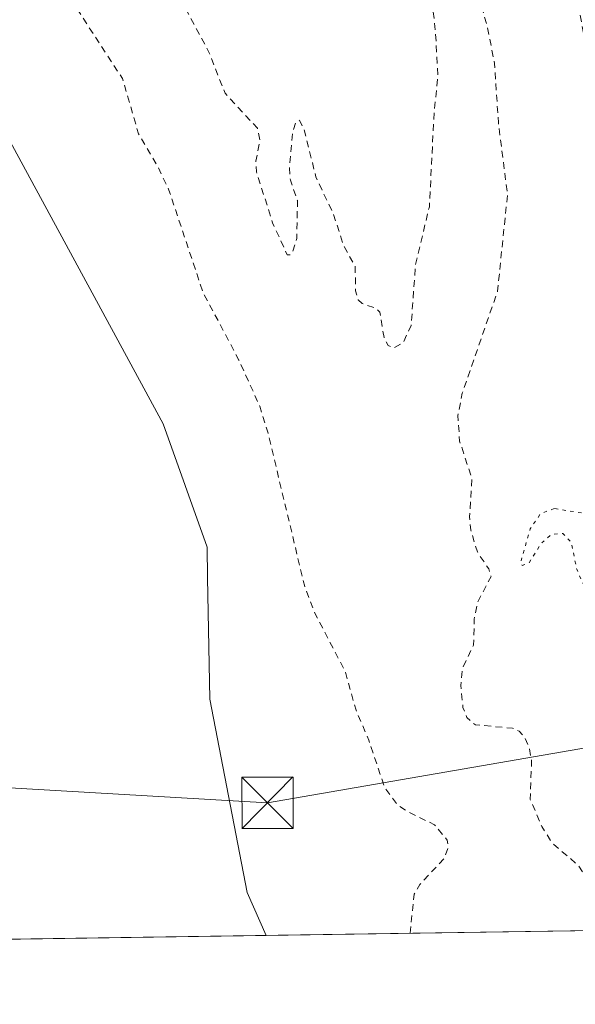
# Model space of a CAD drawing. Units: metres. Extents: x 600491 to 603933, y 4738418 to 4740782.
# Drawn here: x 601169 to 601250, y 4738418 to 4738562 of the extents above; entities that cross this region are included whole.
import ezdxf

# ---------------------------------------------------------------- set-up
doc = ezdxf.new("R2010")
doc.units = ezdxf.units.M
doc.header["$MEASUREMENT"] = 0
doc.linetypes.add('DGN Style 2', pattern=[1.6480167562047852, 0.988810053722871, -0.6592067024819142])
doc.linetypes.add('DGN Style 5', pattern=[1.1536117293433497, 0.4944050268614355, -0.6592067024819142])
for name, color, linetype, lineweight in [('Arbolado forestal CxS', 92, 'Continuous', 0), ('Comarca CxS', 21, 'Continuous', 0), ('Comunidad Autónoma CxS', 142, 'Continuous', 0), ('Cultivos herbáceos CxS', 92, 'Continuous', 0), ('Curva de nivel auxiliar', 30, 'DGN Style 2', 0), ('Curva de nivel auxiliar depresión', 30, 'DGN Style 5', 0), ('Isla Cxs', 7, 'Continuous', 0), ('Municipio CxS', 4, 'Continuous', 0), ('Provincia CxS', 1, 'Continuous', 0), ('Tendido', 6, 'Continuous', 0), ('Torre de tendido puntual', 7, 'Continuous', 0)]:
    doc.layers.add(name, color=color, linetype=linetype, lineweight=lineweight)

# ---------------------------------------------------------------- blocks, each defined once
blk = doc.blocks.new('5TTEND')
at = {"layer": 'Isla Cxs', "color": 7, "linetype": 'Continuous', "lineweight": 0}
for p, q in [((-0.375, 0.3754), (0.375, -0.3746)), ((0.3720000000000001, 0.3784000000000001), (-0.3720000000000001, -0.3776))]:
    blk.add_line(p, q, dxfattribs=at)
at = {"layer": 'Isla Cxs', "color": 7, "linetype": 'Continuous', "lineweight": 0, "flags": 128}
blk.add_lwpolyline([(-0.375, -0.3746), (0.375, -0.3746), (0.375, 0.3754), (-0.375, 0.3754), (-0.3720000000000001, -0.3776)], dxfattribs=at)

msp = doc.modelspace()

# ---------------------------------------------------------------- linework, layer by layer
at = {"layer": 'Arbolado forestal CxS', "color": 92, "linetype": 'Continuous', "lineweight": 0, "extrusion": (0.04020024113215907, 0.0005961170638094247, 0.9991914657648767), "elevation": 27372.11545211728, "flags": 128}
msp.add_lwpolyline([(4728992.827087929, -670934.4211524449), (4728992.827087929, -670837.7831027361)], dxfattribs=at)
at = {"layer": 'Arbolado forestal CxS', "color": 92, "linetype": 'Continuous', "lineweight": 0}
for points in [[(601134.0018999996, 4738619.653700001, 379.0722999999998), (601142.6201, 4738599.7941, 378.7241999999969), (601152.6381000001, 4738571.2753, 378.0831999999937), (601189.9115000004, 4738502.6731, 377.8251000000019), (601196.3234999999, 4738484.5997, 379.1080999999977), (601196.4095000001, 4738480.1555, 379.0636999999988), (601196.7549000002, 4738462.375499999, 378.4726999999984), (601202.2028999999, 4738434.0711, 379.0148999999947), (601204.9922000002, 4738427.812799999, 379.178700000004)], [(601258.7501999997, 4738565.280099999, 375.4171999999962), (601261.3502000002, 4738555.9101, 375.1938999999985), (601263.1501000002, 4738549.710100001, 375.2296000000061), (601264.9601999996, 4738543.520099999, 375.0752000000066), (601265.1659000004, 4738542.582900001, 375.0794000000024), (601273.8300000001, 4738528.16, 374.4465999999957), (601278.3430000005, 4738517.427200001, 374.4253999999929), (601280.9888000004, 4738503.205900001, 374.8846000000049), (601285.5800000001, 4738491.529999999, 375.0084999999963), (601292.8951000003, 4738472.778700001, 374.4980000000069), (601296.1651, 4738455.091499999, 375.1094000000012), (601297.9232999999, 4738446.639000001, 375.0866999999998), (601301.5415000003, 4738429.2443, 375.293399999995), (601204.9923, 4738427.812700001, 379.178700000004), (601202.2028999999, 4738434.0711, 379.0148999999947), (601196.7549000002, 4738462.375499999, 378.4726999999984), (601196.4095000001, 4738480.1555, 379.0636999999988), (601196.3234999999, 4738484.5997, 379.1080999999977), (601189.9115000004, 4738502.6731, 377.8251000000019), (601152.6381000001, 4738571.2753, 378.0831999999937)]]:
    msp.add_polyline3d(points, dxfattribs=at)
at = {"layer": 'Comarca CxS', "color": 21, "linetype": 'Continuous', "lineweight": 0, "flags": 128}
msp.add_lwpolyline([(601318.7017850234, 4738429.498796834), (600525.030000763, 4738417.729982583), (600519.6382969465, 4738787.957110602), (600492.4065322637, 4740657.85545263), (600491.3400007623, 4740731.089982559), (600674.8944174389, 4740733.812173051), (601455.3858641749, 4740745.387194962), (603137.7454180947, 4740770.337306559), (603897.8500007886, 4740781.609982559), (603920.9504869012, 4739248.195074352), (603932.7000007874, 4738468.259982583), (602876.2784503265, 4738452.595032354), (602187.736162038, 4738442.385111256), (601869.3132281146, 4738437.663436078), (601538.3953982097, 4738432.756482664), (601528.6814433436, 4738432.612441093)], close=True, dxfattribs=at)
at = {"layer": 'Comunidad Autónoma CxS', "color": 142, "linetype": 'Continuous', "lineweight": 0, "flags": 128}
msp.add_lwpolyline([(601318.7017850234, 4738429.498796834), (600525.030000763, 4738417.729982583), (600519.6382969465, 4738787.957110602), (600492.4065322637, 4740657.85545263), (600491.3400007623, 4740731.089982559), (600674.8944174389, 4740733.812173051), (601455.3858641749, 4740745.387194962), (603137.7454180947, 4740770.337306559), (603897.8500007886, 4740781.609982559), (603920.9504869012, 4739248.195074352), (603932.7000007874, 4738468.259982583), (602876.2784503265, 4738452.595032354), (602187.736162038, 4738442.385111256), (601869.3132281146, 4738437.663436078), (601538.3953982097, 4738432.756482664), (601528.6814433436, 4738432.612441093)], close=True, dxfattribs=at)
at = {"layer": 'Cultivos herbáceos CxS', "color": 92, "linetype": 'Continuous', "lineweight": 0, "extrusion": (0.002797052077566419, 4.147624790077989e-05, 0.9999960873820438), "elevation": 2257.311095514423, "flags": 128}
msp.add_lwpolyline([(601201.5798490989, 4738427.723150915), (601062.6784055115, 4738425.663450914)], dxfattribs=at)
at = {"layer": 'Cultivos herbáceos CxS', "color": 92, "linetype": 'Continuous', "lineweight": 0}
for points in [[(601134.0018999996, 4738619.653700001, 379.0722999999998), (601142.6201, 4738599.7941, 378.7241999999969), (601152.6381000001, 4738571.2753, 378.0831999999937), (601189.9115000004, 4738502.6731, 377.8251000000019), (601196.3234999999, 4738484.5997, 379.1080999999977), (601196.4095000001, 4738480.1555, 379.0636999999988), (601196.7549000002, 4738462.375499999, 378.4726999999984), (601202.2028999999, 4738434.0711, 379.0148999999947), (601204.9922000002, 4738427.812799999, 379.178700000004)], [(601152.6381000001, 4738571.2753, 378.0831999999937), (601189.9115000004, 4738502.6731, 377.8251000000019), (601196.3234999999, 4738484.5997, 379.1080999999977), (601196.4095000001, 4738480.1555, 379.0636999999988), (601196.7549000002, 4738462.375499999, 378.4726999999984), (601202.2028999999, 4738434.0711, 379.0148999999947), (601204.9923, 4738427.812700001, 379.178700000004), (600967.5535000004, 4738424.2919, 381.3233000000037)]]:
    msp.add_polyline3d(points, dxfattribs=at)
at = {"layer": 'Curva de nivel auxiliar', "color": 30, "linetype": 'DGN Style 2', "lineweight": 0, "elevation": 377.5, "flags": 128}
for points in [[(601226.0587999999, 4738428.125299999), (601226.6799999997, 4738433.840100001), (601227.5, 4738435.2601), (601231.1200000001, 4738439.170100001), (601231.6299999999, 4738440.6801), (601231.5199999996, 4738441.7501), (601229.6600000003, 4738444.0101), (601225.7699999996, 4738445.870100001), (601224.2400000002, 4738446.920100001), (601222.3700000001, 4738449.380100001), (601220.0199999996, 4738456.390100001), (601218.1600000003, 4738460.7501), (601216.5499999998, 4738466.470100001), (601212.1299999999, 4738474.940099999), (601210.6299999999, 4738478.840100001), (601205.2699999996, 4738501.280099999), (601204.0499999998, 4738505.2301), (601201.0099999999, 4738511.9801), (601195.7400000002, 4738521.9001), (601190.7400000002, 4738536.870100001), (601189.0700000003, 4738540.390100001), (601186.2999999998, 4738545.100099999), (601183.9299999997, 4738553.200099999), (601176.3300000001, 4738564.840100001), (601168.1399999997, 4738579.3101), (601166.9100000003, 4738583.210100001), (601162.04, 4738603.9101), (601158.4500000002, 4738611.4101), (601157.04, 4738615.120100001), (601154.0099999999, 4738620.0101), (601151.9000000004, 4738629.220100001), (601150.0499999998, 4738634.6801), (601148.54, 4738645.370100001), (601146.1699999999, 4738653.0001), (601146.7400000002, 4738654.520099999), (601148.0700000003, 4738655.8301), (601150.8499999996, 4738657.620100001), (601152.7100000001, 4738658.1501), (601162.8799999999, 4738657.780099999), (601164.5800000001, 4738656.7301), (601166.2300000006, 4738654.1501), (601167.7800000003, 4738649.8301), (601168.6299999999, 4738643.170100001), (601168.0700000003, 4738636.4801), (601168.3300000001, 4738630.6501), (601167.75, 4738628.340100001), (601166, 4738624.190099999), (601165.9100000003, 4738622.700099999), (601168.6699999999, 4738618.460100001), (601170.5, 4738612.290100001), (601172.6200000001, 4738606.590100001), (601174.4299999997, 4738594.9301), (601177.4100000003, 4738588.390100001), (601182.8700000001, 4738580.610099999), (601186.4400000004, 4738572.5801), (601188.9600000001, 4738568.770099999), (601193.2300000006, 4738563.350099999), (601196.6500000004, 4738556.950099999), (601198.9600000001, 4738551.030099999), (601203.7199999997, 4738545.920100001), (601204.0800000001, 4738544.0701), (601203.4900000002, 4738541.110099999), (601203.5800000001, 4738539.5101), (601205.9199999999, 4738532.0801), (601208.0800000001, 4738527.4101), (601208.4699999997, 4738527.370100001), (601208.8899999997, 4738527.920100001), (601209.4600000001, 4738529.800100001), (601209.5800000001, 4738535.3201), (601208.54, 4738538.3201), (601208.4000000004, 4738540.090100001), (601208.8799999999, 4738545.440099999), (601209.3300000001, 4738546.770099999), (601209.8600000005, 4738547.100099999), (601210.5599999996, 4738545.7301), (601212.2699999996, 4738538.780099999), (601214.8600000005, 4738533.3101), (601216.2699999996, 4738528.890100001), (601218.0300000003, 4738525.6801), (601218.0899999999, 4738522.130100001), (601218.4699999997, 4738520.800100001), (601219.04, 4738520.2501), (601221.0899999999, 4738519.590100001), (601221.6399999997, 4738519.0001), (601222.25, 4738515.270099999), (601222.8399999999, 4738514.110099999), (601223.7800000003, 4738513.800100001), (601225.0599999996, 4738514.550100001), (601226.2300000006, 4738517.050100001), (601226.8499999996, 4738525.9301), (601228.8899999997, 4738534.4301), (601229.5999999996, 4738548.440099999), (601230.1399999997, 4738553.380100001), (601229.79, 4738560.090100001), (601229.0099999999, 4738566.840100001), (601226.7100000001, 4738578.790100001), (601226.7599999999, 4738582.5001), (601228.0099999999, 4738588.0701), (601228.0499999998, 4738590.640100001), (601227.3499999996, 4738593.7401), (601224.4400000004, 4738600.270099999), (601223.8399999999, 4738602.720100001), (601223.6200000001, 4738608.3301), (601223.8600000005, 4738613.9101), (601225.0999999996, 4738621.9001), (601225.0700000003, 4738624.460100001), (601222.9199999999, 4738632.630100001), (601221.1500000004, 4738635.210100001), (601218.29, 4738637.4101), (601217.4100000003, 4738638.5101), (601214.3499999996, 4738643.4001), (601212.5899999999, 4738648.220100001), (601212.1500000004, 4738651.4001), (601212.2999999998, 4738658.5101), (601211.8700000001, 4738662.6501), (601212.54, 4738669.5701), (601212.3300000001, 4738676.380100001), (601208.1900000004, 4738689.370100001), (601205.6900000004, 4738695.590100001), (601202.1699999999, 4738706.690099999), (601201.7400000002, 4738711.9901), (601200.9199999999, 4738716.540100001), (601201.3899999997, 4738722.970100001), (601201.5, 4738735.040100001), (601200.7100000001, 4738742.1801), (601202.2800000003, 4738750.470100001), (601202.3200000003, 4738753.550100001), (601201.6500000004, 4738756.4101), (601198.4400000004, 4738763.9901), (601197.6299999999, 4738767.0601), (601197.9000000004, 4738778.0801), (601197.0999999996, 4738787.840100001), (601195.9800000006, 4738794.120100001), (601194.9299999997, 4738803.3101), (601192.6200000001, 4738814.030099999), (601192.1200000001, 4738821.860099999), (601190.0300000003, 4738836.300100001), (601189.7400000002, 4738841.940099999), (601187.6200000001, 4738863.710100001), (601186.0099999999, 4738872.9801), (601185.8300000001, 4738878.7501), (601184.0599999996, 4738885.390100001), (601183.5800000001, 4738894.7601), (601181.5800000001, 4738909.9301), (601178.1500000004, 4738924.6501), (601174.7699999996, 4738932.280099999), (601173.1600000003, 4738937.290100001), (601172.2300000006, 4738945.350099999), (601168.2400000002, 4738963.9301), (601168.3399999999, 4738971.270099999), (601166.5499999998, 4738980.090100001), (601166.5, 4738984.540100001), (601164.4500000002, 4738989.890100001), (601163.5, 4738997.940099999), (601161.1600000003, 4739004.2401), (601158.4100000003, 4739016.7401), (601157.7400000002, 4739028.7501), (601157.0999999996, 4739032.920100001), (601156.9500000002, 4739039.940099999), (601158.0499999998, 4739048.0001), (601157.7699999996, 4739056.020099999), (601157.1399999997, 4739062.6501), (601157.5300000003, 4739064.870100001), (601158.6399999997, 4739067.6601), (601157.1500000004, 4739068.5601), (601156.8899999997, 4739069.030099999), (601157.4400000004, 4739072.520099999), (601157.2699999996, 4739075.610099999), (601156.6299999999, 4739077.880100001), (601155.1299999999, 4739079.9801), (601154.9100000003, 4739080.940099999), (601155.3700000001, 4739082.4001), (601156.4000000004, 4739083.3201), (601157.6299999999, 4739083.140100001), (601163.8899999997, 4739080.4101), (601164.7800000003, 4739080.9001), (601165.3799999999, 4739082.1601), (601165.79, 4739084.4301), (601165.9600000001, 4739091.7501), (601166.5899999999, 4739099.280099999), (601166.0700000003, 4739101.4101), (601162.6799999997, 4739107.4001), (601161.04, 4739110.2501), (601160.4699999997, 4739113.170100001), (601163.5199999996, 4739119.5101), (601163.8899999997, 4739121.8301), (601163.3799999999, 4739123.350099999), (601156.8700000001, 4739128.090100001), (601149.5499999998, 4739134.960100001), (601145.3899999997, 4739138.380100001), (601140.0199999996, 4739144.550100001), (601136.7000000002, 4739146.9001), (601125.7800000003, 4739152.7501), (601117.3799999999, 4739155.6801), (601112.9199999999, 4739159.030099999), (601110.9100000003, 4739159.9101), (601104.5099999999, 4739160.720100001), (601096.6600000003, 4739160.130100001), (601088.4800000006, 4739160.3201), (601079.3700000001, 4739159.710100001), (601069.8554999996, 4739159.781099999), (601060.9654999999, 4739159.1461), (601055.7800000003, 4739158.7401), (601051.0199999996, 4739157.8201), (601047.9299999997, 4739156.8201), (601041.3300000001, 4739153.920100001), (601030.3899999997, 4739149.890100001), (601022.2400000002, 4739146.4101), (601014.1699999999, 4739144.630100001), (601007.3200000003, 4739143.8201), (601004.1100000005, 4739143.620100001), (601000.1200000001, 4739143.9901), (600998.3600000005, 4739143.840100001), (600991.4699999997, 4739140.380100001), (600987.1799999997, 4739138.620100001), (600980.6799999997, 4739137.9801), (600976.8799999999, 4739137.0601), (600975.2199999997, 4739136.290100001), (600974.2100000001, 4739135.3201), (600973.5199999996, 4739133.700099999), (600972.3499999996, 4739128.790100001), (600971.4900000002, 4739127.3201), (600970.2599999999, 4739126.270099999), (600964.6399999997, 4739125.090100001), (600957.75, 4739122.210100001), (600955.5899999999, 4739122.100099999), (600952.2199999997, 4739122.8301), (600950.4299999997, 4739122.880100001), (600947.9699999997, 4739122.390100001), (600945.5999999996, 4739121.4001), (600938.1900000004, 4739116.9801), (600933.3700000001, 4739111.780099999), (600913.6518000001, 4739095.4343), (600888.5163000004, 4739076.648800001), (600871.0537999999, 4739063.419600001), (600852.0037000002, 4739050.190400001), (600838.4299999997, 4739042.050100001), (600832.7658000002, 4739039.814200001), (600811.7869999995, 4739034.050799999), (600784.0056999996, 4739026.907099999), (600762.0451999997, 4739021.086200001), (600737.1743000001, 4739015.000800001), (600717.3306, 4739009.709100001), (600700.3971999995, 4739004.946599999), (600686.9034000002, 4739001.2424), (600662.5617000004, 4738998.861199999), (600645.2400000002, 4738998.220100001), (600644.3479000004, 4738998.296800001), (600624.9907999998, 4738998.067399999), (600608.0574000003, 4738998.861199999), (600592.9760999996, 4738999.654899999), (600571.5449000001, 4739003.888300001), (600557.2572999997, 4739008.1216), (600541.1177000003, 4739013.6779), (600528.6823000005, 4739018.969500001), (600518.8926999997, 4739024.7904), (600516.1659000004, 4739026.394400001)], [(601286.7774999999, 4738429.0255), (601286.8600000005, 4738429.4901), (601286.5199999996, 4738429.9001), (601284.6500000004, 4738430.190099999), (601279.5800000001, 4738430.090100001), (601278.5199999996, 4738431.120100001), (601278.1500000004, 4738432.7601), (601278.25, 4738434.4301), (601278.9400000004, 4738435.5701), (601282.1900000004, 4738436.170100001), (601284.5999999996, 4738437.840100001), (601286.1200000001, 4738437.890100001), (601289.6500000004, 4738436.8101), (601290.9500000002, 4738437.6801), (601291.04, 4738439.0701), (601289.1600000003, 4738445.940099999), (601288.5700000003, 4738450.940099999), (601287.9199999999, 4738452.620100001), (601286.7100000001, 4738453.9301), (601282.3099999996, 4738456.020099999), (601280.79, 4738457.4301), (601280.9100000003, 4738458.610099999), (601283.2100000001, 4738461.690099999), (601283.5300000003, 4738463.3201), (601279.1299999999, 4738481.610099999), (601277.0800000001, 4738487.4801), (601274.5099999999, 4738492.960100001), (601272.7000000002, 4738499.5801), (601267.2800000003, 4738515.710100001), (601263.2699999996, 4738524.4101), (601258.1900000004, 4738539.340100001), (601252.3399999999, 4738555.2301), (601250.4299999997, 4738565.2601), (601248.1100000005, 4738570.110099999), (601246.6699999999, 4738574.970100001), (601243.04, 4738579.470100001), (601241.54, 4738583.030099999), (601240.3499999996, 4738587.290100001), (601239.0199999996, 4738588.840100001), (601236.4600000001, 4738588.6601), (601234.9699999997, 4738587.170100001), (601233.6500000004, 4738584.4301), (601233.0999999996, 4738581.090100001), (601233.4600000001, 4738577.720100001), (601235.5300000003, 4738572.020099999), (601235.9699999997, 4738565.8301), (601237.4000000004, 4738560.6601), (601238.4400000004, 4738555.370100001), (601239, 4738546.7301), (601240.3399999999, 4738536.200099999), (601238.8799999999, 4738522.050100001), (601233.7100000001, 4738507.140100001), (601233.0700000003, 4738503.890100001), (601233.3300000001, 4738500.120100001), (601235.1200000001, 4738494.6801), (601234.79, 4738489.050100001), (601234.9600000001, 4738487.090100001), (601235.9199999999, 4738483.920100001), (601237.5800000001, 4738481.450099999), (601237.9400000004, 4738480.3301), (601235.9199999999, 4738476.4801), (601235.4699999997, 4738474.100099999), (601235.3600000005, 4738470.270099999), (601233.7400000002, 4738466.9001), (601233.5, 4738464.390100001), (601233.8099999996, 4738461.1801), (601234.3899999997, 4738459.6801), (601235.6299999999, 4738458.620100001), (601241.0700000003, 4738458.120100001), (601242.04, 4738457.6801), (601242.8300000001, 4738456.840100001), (601243.5599999996, 4738455.1801), (601243.8600000005, 4738453.350099999), (601243.6600000003, 4738447.720100001), (601245.3600000005, 4738443.7401), (601246.9100000003, 4738441.300100001), (601250.6299999999, 4738438.130100001), (601252.5499999998, 4738435.4301), (601253.6699999999, 4738431.610099999), (601254.1447000002, 4738428.5416)]]:
    msp.add_lwpolyline(points, dxfattribs=at)
at = {"layer": 'Curva de nivel auxiliar depresión', "color": 30, "linetype": 'DGN Style 5', "lineweight": 0, "elevation": 377.5, "flags": 128}
msp.add_lwpolyline([(601247.1900000004, 4738490.270099999), (601245.1900000004, 4738489.530099999), (601243.6699999999, 4738487.3201), (601242.25, 4738482.340100001), (601242.5, 4738481.950099999), (601243.4800000006, 4738482.280099999), (601245.2400000002, 4738485.140100001), (601246.7699999996, 4738486.4801), (601248.4199999999, 4738486.600099999), (601249.6399999997, 4738485.4001), (601250.4800000006, 4738481.4101), (601252.4100000003, 4738476.960100001), (601253.0700000003, 4738474.540100001), (601253.1799999997, 4738472.170100001), (601252.1200000001, 4738467.530099999), (601251.7300000006, 4738459.770099999), (601252.3399999999, 4738457.850099999), (601253.5199999996, 4738456.920100001), (601256.2999999998, 4738456.190099999), (601258.3300000001, 4738456.090100001), (601259.4699999997, 4738456.7601), (601259.8399999999, 4738457.890100001), (601259.2699999996, 4738465.020099999), (601257.9299999997, 4738471.050100001), (601258.5700000003, 4738477.190099999), (601258.4500000002, 4738479.4901), (601257.8300000001, 4738481.190099999), (601254.0999999996, 4738487.790100001), (601252.1200000001, 4738489.470100001), (601247.1900000004, 4738490.270099999)], dxfattribs=at)
at = {"layer": 'Municipio CxS', "color": 4, "linetype": 'Continuous', "lineweight": 0, "flags": 128}
msp.add_lwpolyline([(601160.3430000001, 4738665.61), (601199.9230000008, 4738619.596999999), (601217.7359999992, 4738600.039999999), (601231.7239999995, 4738587.382999999), (601245.3860000006, 4738579.320000002), (601275.9919999996, 4738561.257), (601282.8210000016, 4738544.141000001), (601290.7490000001, 4738529.204), (601295.7989999994, 4738518.396000001), (601301.7049999996, 4738502.909999999), (601307.4480000002, 4738489.198000001), (601310.4890000012, 4738470.737000001), (601315.5329999988, 4738453.838000001), (601317.9760000004, 4738439.805000001), (601318.6880000011, 4738429.67), (601318.7017850234, 4738429.498796834), (600525.030000763, 4738417.729982583)], dxfattribs=at)
at = {"layer": 'Provincia CxS', "color": 1, "linetype": 'Continuous', "lineweight": 0, "flags": 128}
msp.add_lwpolyline([(601318.7017850234, 4738429.498796834), (600525.030000763, 4738417.729982583), (600519.6382969465, 4738787.957110602), (600492.4065322637, 4740657.85545263), (600491.3400007623, 4740731.089982559), (600674.8944174389, 4740733.812173051), (601455.3858641749, 4740745.387194962), (603137.7454180947, 4740770.337306559), (603897.8500007886, 4740781.609982559), (603920.9504869012, 4739248.195074352), (603932.7000007874, 4738468.259982583), (602876.2784503265, 4738452.595032354), (602187.736162038, 4738442.385111256), (601869.3132281146, 4738437.663436078), (601538.3953982097, 4738432.756482664), (601528.6814433436, 4738432.612441093)], close=True, dxfattribs=at)
at = {"layer": 'Tendido', "color": 6, "linetype": 'Continuous', "lineweight": 0}
msp.add_polyline3d([(600524.0646000003, 4738484.021000001, 381.5381999999955), (600637.8300000001, 4738476.99, 382.094299999997), (600825.8700000001, 4738467.130000001, 381.8751000000047), (600962.7100000001, 4738461.180000001, 382.8448000000063), (601205.1900000004, 4738447.220000001, 385.0592000000034), (601414.6600000003, 4738483.460000001, 430.2715000000026), (601642.2800000003, 4738604.289999999, 410.4524999999995), (601840.8700000001, 4738709.33, 432.0690000000032), (601959.8899999997, 4738771.51, 412.105899999995), (602170.9800000006, 4738883.980000001, 408.304999999993), (602270.4800000006, 4738937.699999999, 439.7701999999991), (602400.5499999998, 4739007.08, 442.1404000000039), (602506.5999999996, 4739063.470000001, 444.828800000003), (602640.75, 4739127.52, 433.6312000000034), (602778.0999999996, 4739193.83, 427.199099999998), (602977.0700000003, 4739289.640000001, 421.0491999999941), (603160.5499999998, 4739377.890000001, 433.8524000000034), (603337.4600000001, 4739462.680000001, 418.7850999999937), (603512.5099999999, 4739549.67, 418.2442000000011), (603670.6799999997, 4739625.25, 429.2185000000027), (603799.2199999997, 4739686.470000001, 433.8754000000045), (603913.5302999998, 4739740.7467, 439.3855999999942)], dxfattribs=at)

# ---------------------------------------------------------------- block references
at = {"layer": 'Torre de tendido puntual', "color": 7, "linetype": 'Continuous', "lineweight": 0, "xscale": 10, "yscale": 10, "zscale": 10}
msp.add_blockref('5TTEND', (601205.1900000004, 4738447.220000001, 385.0592000000034), dxfattribs=at)

doc.saveas('drawing.dxf')
